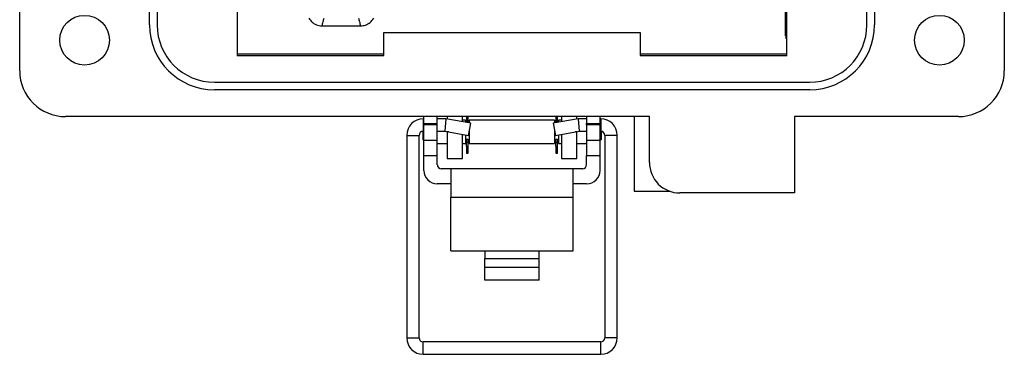
# Model space of a CAD drawing. Units: inches. Extents: x 0.5 to 8, y 0.3 to 10.7.
# Drawn here: x 1.3 to 3, y 4.4 to 4.9 of the extents above; entities that cross this region are included whole.
import ezdxf

# ---------------------------------------------------------------- set-up
doc = ezdxf.new("R2010")
doc.units = ezdxf.units.IN
doc.header["$MEASUREMENT"] = 0

msp = doc.modelspace()

# ---------------------------------------------------------------- linework, layer by layer
at = {"color": 7, "linetype": 'Continuous', "lineweight": 25}
for p, q in [((1.316, 4.8572), (1.316, 5.8809)), ((3.0089, 5.8809), (3.0089, 4.8572)), ((1.5391, 4.936), (1.5391, 5.8021)), ((1.5523, 5.8021), (1.5523, 4.936)), ((2.7727, 4.936), (2.7727, 5.8021)), ((2.7859, 5.8021), (2.7859, 4.936)), ((1.6901, 4.9622), (1.6901, 4.8835)), ((2.633, 4.9175), (2.633, 4.9659)), ((2.6349, 4.8835), (2.6349, 4.9622)), ((1.8359, 4.9343), (1.902, 4.9343)), ((1.942, 4.8835), (1.942, 4.9228)), ((1.942, 4.9228), (2.383, 4.9228)), ((2.383, 4.9228), (2.383, 4.8835)), ((2.6341, 4.9124), (2.6333, 4.9125)), ((2.6341, 4.9124), (2.6349, 4.9124)), ((1.942, 4.8857), (1.6901, 4.8857)), ((1.6901, 4.8835), (1.942, 4.8835)), ((2.6349, 4.8857), (2.383, 4.8857)), ((2.383, 4.8835), (2.6349, 4.8835)), ((1.6507, 4.8375), (2.6743, 4.8375)), ((2.6743, 4.8244), (1.6507, 4.8244)), ((2.3987, 4.7785), (1.3948, 4.7785)), ((2.0108, 4.7747), (2.0099, 4.7747)), ((2.0108, 4.7667), (2.0108, 4.7785)), ((2.0341, 4.7667), (2.0341, 4.7785)), ((2.0489, 4.7747), (2.0341, 4.7747)), ((2.0489, 4.7747), (2.0471, 4.7534)), ((2.0915, 4.7672), (2.0489, 4.7747)), ((2.0509, 4.7785), (2.0509, 4.7743)), ((2.0772, 4.7697), (2.0772, 4.7785)), ((2.0843, 4.7785), (2.0843, 4.7768)), ((2.0843, 4.7768), (2.0872, 4.7768)), ((2.0843, 4.7768), (2.0843, 4.7697)), ((2.0872, 4.7768), (2.0872, 4.7785)), ((2.0872, 4.7697), (2.0872, 4.7768)), ((2.276, 4.7747), (2.2334, 4.7672)), ((2.2377, 4.7785), (2.2377, 4.7768)), ((2.2377, 4.7768), (2.2406, 4.7768)), ((2.2377, 4.7768), (2.2377, 4.7697)), ((2.2406, 4.7768), (2.2406, 4.7785)), ((2.2406, 4.7697), (2.2406, 4.7768)), ((2.2478, 4.7785), (2.2478, 4.7697)), ((2.274, 4.7744), (2.274, 4.7785)), ((2.2908, 4.7747), (2.276, 4.7747)), ((2.276, 4.7747), (2.2779, 4.7534)), ((2.2908, 4.7785), (2.2908, 4.7667)), ((2.3141, 4.7667), (2.3141, 4.7785)), ((2.315, 4.7747), (2.3141, 4.7747)), ((2.3724, 4.7785), (2.3724, 4.6502)), ((2.3987, 4.6998), (2.3987, 4.7785)), ((2.9302, 4.7785), (2.6481, 4.7785)), ((2.6481, 4.7785), (2.6481, 4.6473)), ((2.0108, 4.7667), (2.0108, 4.7641)), ((2.0108, 4.7667), (2.0341, 4.7667)), ((2.0341, 4.7641), (2.0108, 4.7641)), ((2.0108, 4.7378), (2.0108, 4.7641)), ((2.0341, 4.7641), (2.0341, 4.7667)), ((2.0341, 4.7378), (2.0341, 4.7641)), ((2.0824, 4.7723), (2.0772, 4.7723)), ((2.0824, 4.7723), (2.0824, 4.7688)), ((2.0843, 4.7697), (2.0872, 4.7697)), ((2.0843, 4.7697), (2.0843, 4.7685)), ((2.0872, 4.7679), (2.0872, 4.7697)), ((2.0878, 4.7462), (2.0915, 4.7672)), ((2.2358, 4.7723), (2.0891, 4.7723)), ((2.0891, 4.7723), (2.0891, 4.7676)), ((2.2334, 4.7672), (2.2371, 4.7462)), ((2.2358, 4.7723), (2.2358, 4.7676)), ((2.2377, 4.7697), (2.2406, 4.7697)), ((2.2377, 4.7697), (2.2377, 4.7679)), ((2.2406, 4.7685), (2.2406, 4.7697)), ((2.2478, 4.7723), (2.2425, 4.7723)), ((2.2425, 4.7723), (2.2425, 4.7688)), ((2.2908, 4.7641), (2.2908, 4.7667)), ((2.2908, 4.7667), (2.3141, 4.7667)), ((2.3141, 4.7641), (2.2908, 4.7641)), ((2.2908, 4.7641), (2.2908, 4.7378)), ((2.3141, 4.7641), (2.3141, 4.7667)), ((2.3141, 4.7378), (2.3141, 4.7641)), ((1.9815, 4.7463), (1.9815, 4.3986)), ((2.0028, 4.3986), (2.0028, 4.7463)), ((2.0091, 4.7534), (2.0091, 4.7389)), ((2.0099, 4.7534), (2.0108, 4.7534)), ((2.0341, 4.7534), (2.0471, 4.7534)), ((2.0471, 4.7534), (2.0878, 4.7462)), ((2.0509, 4.7527), (2.0509, 4.7522)), ((2.0509, 4.7522), (2.0509, 4.7063)), ((2.0772, 4.7063), (2.0772, 4.7481)), ((2.0824, 4.7472), (2.0824, 4.7322)), ((2.0891, 4.7535), (2.0891, 4.7322)), ((2.2358, 4.7535), (2.2358, 4.7322)), ((2.2371, 4.7462), (2.2779, 4.7534)), ((2.2425, 4.7472), (2.2425, 4.7322)), ((2.2478, 4.7481), (2.2478, 4.7063)), ((2.274, 4.7522), (2.274, 4.7527)), ((2.274, 4.7063), (2.274, 4.7522)), ((2.2779, 4.7534), (2.2908, 4.7534)), ((2.3141, 4.7534), (2.315, 4.7534)), ((2.3159, 4.7534), (2.3159, 4.7389)), ((2.3221, 4.7463), (2.3221, 4.3986)), ((2.3434, 4.3986), (2.3434, 4.7463)), ((2.0091, 4.7389), (2.0108, 4.7372)), ((2.0108, 4.7378), (2.0341, 4.7378)), ((2.0108, 4.7116), (2.0108, 4.7378)), ((2.0341, 4.7116), (2.0341, 4.7378)), ((2.0341, 4.7322), (2.0509, 4.7322)), ((2.0772, 4.7322), (2.0824, 4.7322)), ((2.0824, 4.7389), (2.0843, 4.7389)), ((2.0824, 4.7355), (2.0843, 4.7355)), ((2.0843, 4.7398), (2.0872, 4.7398)), ((2.0843, 4.7348), (2.0843, 4.7398)), ((2.0843, 4.7348), (2.0872, 4.7348)), ((2.0843, 4.7277), (2.0843, 4.7348)), ((2.0843, 4.7277), (2.0872, 4.7277)), ((2.0843, 4.7277), (2.0843, 4.7157)), ((2.0872, 4.7348), (2.0872, 4.7398)), ((2.0872, 4.7389), (2.0891, 4.7389)), ((2.0872, 4.7355), (2.0891, 4.7355)), ((2.0872, 4.7277), (2.0872, 4.7348)), ((2.0872, 4.7157), (2.0872, 4.7277)), ((2.0891, 4.7322), (2.2358, 4.7322)), ((2.2358, 4.7389), (2.2377, 4.7389)), ((2.2358, 4.7355), (2.2377, 4.7355)), ((2.2377, 4.7398), (2.2406, 4.7398)), ((2.2377, 4.7348), (2.2377, 4.7398)), ((2.2377, 4.7348), (2.2406, 4.7348)), ((2.2377, 4.7277), (2.2377, 4.7348)), ((2.2377, 4.7277), (2.2406, 4.7277)), ((2.2377, 4.7277), (2.2377, 4.7157)), ((2.2406, 4.7348), (2.2406, 4.7398)), ((2.2406, 4.7389), (2.2425, 4.7389)), ((2.2406, 4.7355), (2.2425, 4.7355)), ((2.2406, 4.7277), (2.2406, 4.7348)), ((2.2406, 4.7157), (2.2406, 4.7277)), ((2.2425, 4.7322), (2.2478, 4.7322)), ((2.274, 4.7322), (2.2908, 4.7322)), ((2.2908, 4.7378), (2.3141, 4.7378)), ((2.2908, 4.7378), (2.2908, 4.7116)), ((2.3141, 4.7372), (2.3159, 4.7389)), ((2.3141, 4.7116), (2.3141, 4.7378)), ((2.0108, 4.7116), (2.0341, 4.7116)), ((2.0108, 4.6862), (2.0108, 4.7116)), ((2.0341, 4.6957), (2.0341, 4.7116)), ((2.0509, 4.7063), (2.0772, 4.7063)), ((2.0843, 4.7157), (2.0872, 4.7157)), ((2.2377, 4.7157), (2.2406, 4.7157)), ((2.2478, 4.7063), (2.274, 4.7063)), ((2.2908, 4.7116), (2.3141, 4.7116)), ((2.2908, 4.6957), (2.2908, 4.7116)), ((2.3141, 4.6862), (2.3141, 4.7116)), ((2.3987, 4.7134), (2.3987, 4.7182)), ((2.0408, 4.6891), (2.0575, 4.6891)), ((2.0575, 4.6891), (2.0575, 4.6399)), ((2.0575, 4.6891), (2.2675, 4.6891)), ((2.2675, 4.6399), (2.2675, 4.6891)), ((2.2675, 4.6891), (2.2841, 4.6891)), ((2.0575, 4.6628), (2.0341, 4.6628)), ((2.2908, 4.6628), (2.2675, 4.6628)), ((2.0575, 4.6399), (2.2675, 4.6399)), ((2.0575, 4.5481), (2.0575, 4.6399)), ((2.2675, 4.5481), (2.2675, 4.6399)), ((2.3724, 4.6502), (2.4339, 4.6502)), ((2.6481, 4.6473), (2.4512, 4.6473)), ((2.0575, 4.5481), (2.1158, 4.5481)), ((2.1158, 4.5481), (2.2091, 4.5481)), ((2.1158, 4.5481), (2.1158, 4.5349)), ((2.2091, 4.5481), (2.2675, 4.5481)), ((2.2091, 4.5349), (2.2091, 4.5481)), ((2.1158, 4.52), (2.1158, 4.5349)), ((2.1158, 4.5349), (2.2091, 4.5349)), ((2.2091, 4.52), (2.2091, 4.5349)), ((2.1158, 4.52), (2.2091, 4.52)), ((2.1158, 4.4973), (2.1158, 4.52)), ((2.2091, 4.4973), (2.2091, 4.52)), ((2.2091, 4.4973), (2.1158, 4.4973)), ((2.315, 4.3915), (2.0099, 4.3915)), ((2.0099, 4.3702), (2.315, 4.3702))]:
    msp.add_line(p, q, dxfattribs=at)
at = {"color": 8, "linetype": 'Continuous', "lineweight": 25}
for p, q in [((2.633, 4.9175), (2.6349, 4.9175)), ((2.6349, 4.9125), (2.6333, 4.9125)), ((2.0099, 4.7747), (2.0099, 4.7534)), ((2.315, 4.7747), (2.315, 4.7534)), ((1.9815, 4.7463), (2.0028, 4.7463)), ((2.0537, 4.7522), (2.0509, 4.7522)), ((2.274, 4.7522), (2.2713, 4.7522)), ((2.3328, 4.7463), (2.3221, 4.7463)), ((2.3434, 4.7463), (2.3328, 4.7463)), ((1.9815, 4.3986), (2.0028, 4.3986)), ((2.0099, 4.3809), (2.0099, 4.3915)), ((2.315, 4.3809), (2.315, 4.3915)), ((2.3328, 4.3986), (2.3221, 4.3986)), ((2.3434, 4.3986), (2.3328, 4.3986)), ((2.0099, 4.3702), (2.0099, 4.3809)), ((2.315, 4.3702), (2.315, 4.3809))]:
    msp.add_line(p, q, dxfattribs=at)
at = {"color": 7, "linetype": 'Continuous', "lineweight": 25}
for centre in [(1.4276, 4.9097), (2.8974, 4.9097)]:
    msp.add_circle(centre, 0.0427, dxfattribs=at)
for centre, radius, start, end in [((1.6507, 4.936), 0.1115, 180, 270), ((1.6507, 4.936), 0.0984, 180, 270), ((2.6743, 4.936), 0.1115, 270, 0), ((2.6743, 4.936), 0.0984, 270, 0), ((1.3948, 4.8572), 0.0787, 180, 270), ((2.9302, 4.8572), 0.0787, 270, 0), ((2.0099, 4.7463), 0.0284, 90, 180), ((2.315, 4.7463), 0.0284, 0, 90), ((2.0099, 4.7463), 0.0071, 90, 180), ((2.315, 4.7463), 0.0071, 0, 90), ((2.0408, 4.6957), 0.00667, 180, 270), ((2.2841, 4.6957), 0.00667, 270, 360), ((2.4512, 4.6998), 0.0525, 180, 270), ((2.0341, 4.6862), 0.0233, 180, 270), ((2.2908, 4.6862), 0.0233, 270, 0), ((2.0099, 4.3986), 0.0284, 180, 270), ((2.0099, 4.3986), 0.0071, 180, 270), ((2.315, 4.3986), 0.0071, 270, 0), ((2.315, 4.3986), 0.0284, 270, 0)]:
    msp.add_arc(centre, radius, start, end, dxfattribs=at)
msp.add_ellipse((2.6333, 4.9175), major_axis=(0, 0.005), ratio=0.052408, start_param=1.570796, end_param=3.132866, dxfattribs=at)
for points, knots in [([(1.8132, 4.9475), (1.8149, 4.9451), (1.8184, 4.9403), (1.8265, 4.9354), (1.8327, 4.9347), (1.8359, 4.9343)], [0, 0, 0, 0, 0.322283, 0.644566, 1, 1, 1, 1]), ([(1.8359, 4.9343), (1.836, 4.9345), (1.8361, 4.9348), (1.8368, 4.9375), (1.8378, 4.9416), (1.8389, 4.9455), (1.8395, 4.9475)], [0, 0, 0, 0, 0.241369, 0.487978, 0.740612, 1, 1, 1, 1]), ([(1.8985, 4.9475), (1.8991, 4.9455), (1.9001, 4.9416), (1.9012, 4.9375), (1.9019, 4.9348), (1.902, 4.9345), (1.902, 4.9343)], [0, 0, 0, 0, 0.259388, 0.512022, 0.758631, 1, 1, 1, 1]), ([(1.902, 4.9343), (1.905, 4.9346), (1.9108, 4.9352), (1.9191, 4.9398), (1.9228, 4.9448), (1.9248, 4.9475)], [0, 0, 0, 0, 0.322283, 0.644566, 1, 1, 1, 1])]:
    msp.add_open_spline(points, degree=3, knots=knots, dxfattribs=at)

doc.saveas('drawing.dxf')
